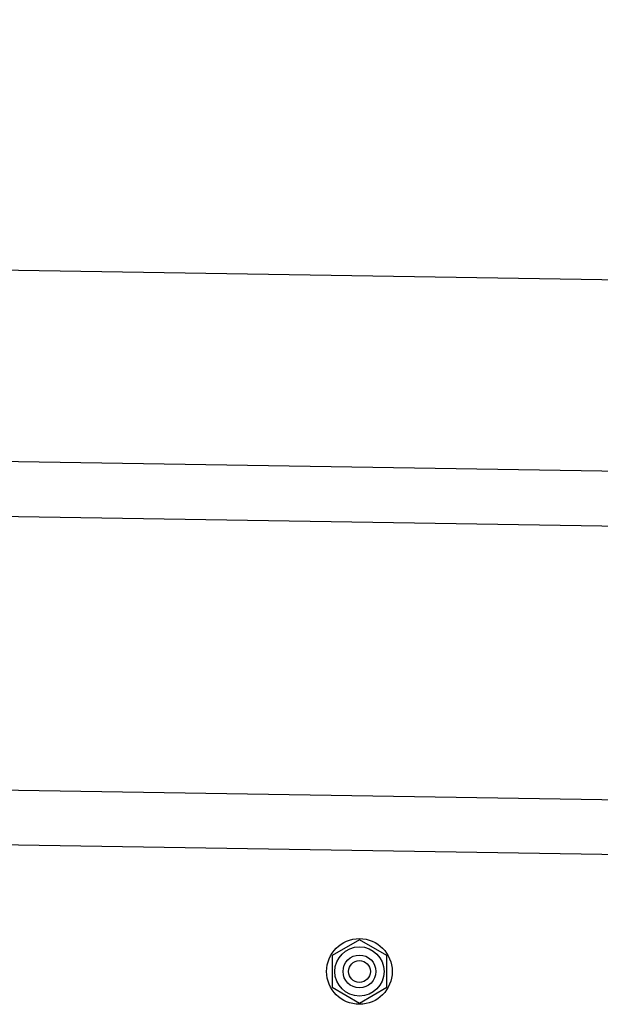
# Model space of a CAD drawing. Extents: x 543 to 20719, y 176 to 14052.
# Drawn here: x 8368 to 8474, y 12939 to 13119 of the extents above; entities that cross this region are included whole.
import ezdxf

# ---------------------------------------------------------------- set-up
doc = ezdxf.new("R2010")
doc.units = 0
doc.header["$LTSCALE"] = 50
doc.header["$MEASUREMENT"] = 0
doc.linetypes.add('HIDE-M', pattern=[2, 1, -1])
doc.layers.add('上枠左右A1_5', color=1, linetype='CONTINUOUS')

msp = doc.modelspace()

# ---------------------------------------------------------------- linework, layer by layer
at = {"layer": '上枠左右A1_5'}
for p, q in [((5509.25, 13118.87), (8553.23, 13070.16)), ((5508.69, 13083.87), (8552.67, 13035.17)), ((5508.53, 13073.87), (8552.51, 13025.17)), ((5507.73, 13023.88), (8551.71, 12975.17)), ((5507.57, 13013.88), (8551.55, 12965.18))]:
    msp.add_line(p, q, dxfattribs=at)
at = {"layer": '上枠左右A1_5', "color": 6, "linetype": 'HIDE-M'}
for p, q in [((8430, 12950.77), (8425, 12947.89)), ((8435, 12947.89), (8430, 12950.77)), ((8425, 12947.89), (8425, 12942.11)), ((8435, 12942.11), (8435, 12947.89)), ((8425, 12942.11), (8430, 12939.23)), ((8430, 12939.23), (8435, 12942.11))]:
    msp.add_line(p, q, dxfattribs=at)
at = {"layer": '上枠左右A1_5', "color": 6}
for radius in [6, 4.5, 3, 2]:
    msp.add_circle((8430, 12945), radius, dxfattribs=at)

doc.saveas('drawing.dxf')
